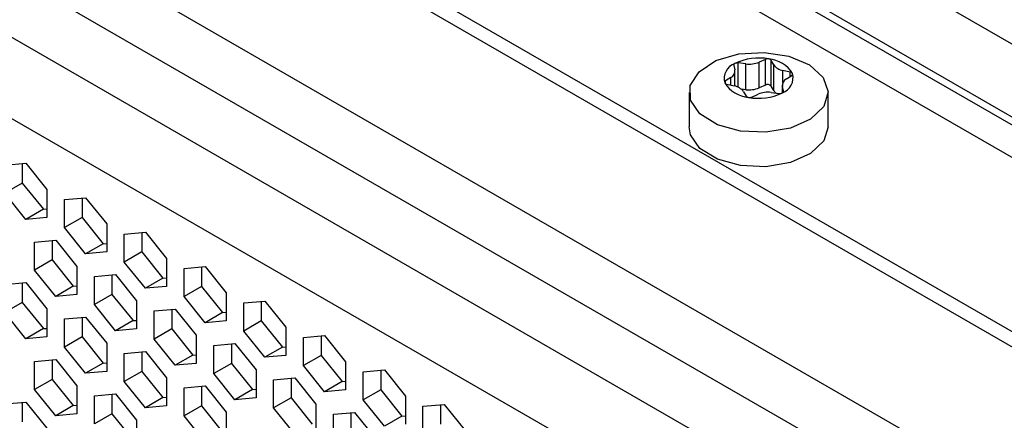
# Model space of a CAD drawing. Units: millimetres. Extents: x -1499 to 2041, y -640 to 158.
# Drawn here: x 1689 to 1728, y -189 to -173 of the extents above; entities that cross this region are included whole.
import ezdxf

# ---------------------------------------------------------------- set-up
doc = ezdxf.new("R2010")
doc.units = ezdxf.units.MM
doc.layers.add('02-Processor 2D', color=4, linetype='Continuous')

msp = doc.modelspace()

# ---------------------------------------------------------------- linework, layer by layer
at = {"layer": '02-Processor 2D', "color": 241}
for p, q in [((1444.82, -9.973), (1748.876, -185.501)), ((1443.547, -12.178), (1746.577, -187.114)), ((1746.295, -187.277), (1443.547, -12.504)), ((1442.981, -13.484), (1745.163, -187.93)), ((1738.517, -191.726), (1433.824, -15.831)), ((1739.079, -191.442), (1434.724, -15.742)), ((1733.426, -194.665), (1428.733, -18.77)), ((1731.634, -195.998), (1427.131, -20.213)), ((1729.442, -197.264), (1424.939, -21.478)), ((1728.215, -199.821), (1423.338, -23.82)), ((1717.255, -174.577), (1717.299, -174.759)), ((1717.747, -174.518), (1717.434, -174.48)), ((1717.434, -175.457), (1717.434, -174.48)), ((1717.747, -175.555), (1717.747, -174.518)), ((1718.529, -174.333), (1718.278, -174.446)), ((1718.278, -175.483), (1718.278, -174.446)), ((1718.529, -175.37), (1718.529, -174.333)), ((1718.864, -174.549), (1718.764, -174.374)), ((1718.764, -175.411), (1718.764, -174.374)), ((1718.864, -175.586), (1718.864, -174.549)), ((1717.141, -175.06), (1716.929, -175.198)), ((1717.141, -175.372), (1717.141, -175.06)), ((1717.305, -175.411), (1717.305, -174.811)), ((1719.532, -174.848), (1719.237, -174.779)), ((1719.237, -175.268), (1719.237, -174.779)), ((1719.375, -175.123), (1719.588, -174.986)), ((1719.532, -175.022), (1719.532, -174.848)), ((1716.929, -175.313), (1716.929, -175.198)), ((1716.984, -175.336), (1717.28, -175.405)), ((1718.529, -175.37), (1718.278, -175.483)), ((1718.864, -175.586), (1718.764, -175.411)), ((1719.211, -175.373), (1719.211, -175.684)), ((1719.261, -175.607), (1719.217, -175.425)), ((1719.217, -175.681), (1719.217, -175.425)), ((1715.458, -175.664), (1715.458, -177.052)), ((1717.747, -175.555), (1717.561, -175.532)), ((1717.652, -175.635), (1717.752, -175.81)), ((1717.987, -175.851), (1718.238, -175.738)), ((1718.769, -175.666), (1719.082, -175.704)), ((1719.261, -175.631), (1719.261, -175.607)), ((1721.058, -177.052), (1721.058, -175.664)), ((1687.923, -178.593), (1688.772, -178.517)), ((1688.63, -178.529), (1688.63, -179.316)), ((1688.772, -178.517), (1689.62, -179.572)), ((1688.63, -179.316), (1687.923, -179.724)), ((1688.63, -179.316), (1689.479, -180.371)), ((1688.772, -180.78), (1687.923, -179.724)), ((1689.62, -179.572), (1689.62, -180.704)), ((1690.327, -179.98), (1691.176, -179.905)), ((1690.327, -181.112), (1690.327, -179.98)), ((1691.034, -179.917), (1691.034, -180.704)), ((1691.176, -179.905), (1692.024, -180.96)), ((1689.479, -180.371), (1688.772, -180.78)), ((1689.479, -180.371), (1689.62, -180.359)), ((1689.62, -180.704), (1688.772, -180.78)), ((1691.034, -180.704), (1690.327, -181.112)), ((1691.034, -180.704), (1691.883, -181.759)), ((1692.024, -180.96), (1692.024, -182.092)), ((1691.176, -182.167), (1690.327, -181.112)), ((1692.732, -181.368), (1693.58, -181.292)), ((1692.732, -182.5), (1692.732, -181.368)), ((1693.439, -181.305), (1693.439, -182.092)), ((1693.58, -181.292), (1694.429, -182.348)), ((1689.125, -181.691), (1689.974, -181.615)), ((1689.125, -182.822), (1689.125, -181.691)), ((1689.832, -181.628), (1689.832, -182.414)), ((1689.974, -181.615), (1690.822, -182.67)), ((1691.883, -181.759), (1691.176, -182.167)), ((1691.883, -181.759), (1692.024, -181.747)), ((1692.024, -182.092), (1691.176, -182.167)), ((1693.439, -182.092), (1692.732, -182.5)), ((1693.439, -182.092), (1694.287, -183.147)), ((1689.832, -182.414), (1689.125, -182.822)), ((1689.832, -182.414), (1690.681, -183.47)), ((1693.58, -183.555), (1692.732, -182.5)), ((1694.429, -182.348), (1694.429, -183.479)), ((1689.974, -183.878), (1689.125, -182.822)), ((1690.822, -182.67), (1690.822, -183.802)), ((1691.529, -183.079), (1692.378, -183.003)), ((1692.237, -183.015), (1692.237, -183.802)), ((1692.378, -183.003), (1693.226, -184.058)), ((1695.136, -182.756), (1695.984, -182.68)), ((1695.136, -183.888), (1695.136, -182.756)), ((1695.843, -182.693), (1695.843, -183.479)), ((1695.984, -182.68), (1696.833, -183.736)), ((1687.923, -183.401), (1688.772, -183.325)), ((1688.63, -183.338), (1688.63, -184.124)), ((1688.772, -183.325), (1689.62, -184.381)), ((1691.529, -184.21), (1691.529, -183.079)), ((1694.287, -183.147), (1693.58, -183.555)), ((1694.287, -183.147), (1694.429, -183.134)), ((1690.681, -183.47), (1689.974, -183.878)), ((1690.822, -183.802), (1689.974, -183.878)), ((1690.681, -183.47), (1690.822, -183.457)), ((1692.237, -183.802), (1691.529, -184.21)), ((1692.237, -183.802), (1693.085, -184.857)), ((1694.429, -183.479), (1693.58, -183.555)), ((1695.843, -183.479), (1695.136, -183.888)), ((1695.843, -183.479), (1696.691, -184.535)), ((1696.833, -183.736), (1696.833, -184.867)), ((1688.63, -184.124), (1687.923, -184.533)), ((1688.63, -184.124), (1689.479, -185.18)), ((1692.378, -185.266), (1691.529, -184.21)), ((1693.226, -184.058), (1693.226, -185.19)), ((1695.984, -184.943), (1695.136, -183.888)), ((1697.54, -184.144), (1698.388, -184.068)), ((1697.54, -185.276), (1697.54, -184.144)), ((1698.247, -184.081), (1698.247, -184.867)), ((1698.388, -184.068), (1699.237, -185.124)), ((1688.772, -185.588), (1687.923, -184.533)), ((1689.62, -184.381), (1689.62, -185.512)), ((1693.934, -184.467), (1694.782, -184.391)), ((1693.934, -185.598), (1693.934, -184.467)), ((1694.641, -184.403), (1694.641, -185.19)), ((1694.782, -184.391), (1695.631, -185.446)), ((1696.691, -184.535), (1695.984, -184.943)), ((1696.691, -184.535), (1696.833, -184.522)), ((1690.327, -184.789), (1691.176, -184.713)), ((1690.327, -185.92), (1690.327, -184.789)), ((1691.034, -184.726), (1691.034, -185.512)), ((1691.176, -184.713), (1692.024, -185.769)), ((1693.085, -184.857), (1692.378, -185.266)), ((1693.085, -184.857), (1693.226, -184.845)), ((1696.833, -184.867), (1695.984, -184.943)), ((1698.247, -184.867), (1697.54, -185.276)), ((1698.247, -184.867), (1699.095, -185.923)), ((1689.479, -185.18), (1688.772, -185.588)), ((1689.479, -185.18), (1689.62, -185.167)), ((1693.226, -185.19), (1692.378, -185.266)), ((1694.641, -185.19), (1693.934, -185.598)), ((1694.641, -185.19), (1695.489, -186.245)), ((1698.388, -186.331), (1697.54, -185.276)), ((1699.237, -185.124), (1699.237, -186.255)), ((1689.62, -185.512), (1688.772, -185.588)), ((1691.034, -185.512), (1690.327, -185.92)), ((1691.034, -185.512), (1691.883, -186.568)), ((1692.024, -185.769), (1692.024, -186.9)), ((1694.782, -186.654), (1693.934, -185.598)), ((1695.631, -185.446), (1695.631, -186.578)), ((1696.338, -185.854), (1697.186, -185.779)), ((1697.045, -185.791), (1697.045, -186.578)), ((1697.186, -185.779), (1698.035, -186.834)), ((1699.944, -185.532), (1700.793, -185.456)), ((1699.944, -186.663), (1699.944, -185.532)), ((1700.651, -185.469), (1700.651, -186.255)), ((1700.793, -185.456), (1701.641, -186.512)), ((1691.176, -186.976), (1690.327, -185.92)), ((1692.732, -186.177), (1693.58, -186.101)), ((1692.732, -187.308), (1692.732, -186.177)), ((1693.439, -186.114), (1693.439, -186.9)), ((1693.58, -186.101), (1694.429, -187.157)), ((1696.338, -186.986), (1696.338, -185.854)), ((1699.095, -185.923), (1698.388, -186.331)), ((1699.095, -185.923), (1699.237, -185.91)), ((1689.125, -186.499), (1689.974, -186.423)), ((1689.125, -187.631), (1689.125, -186.499)), ((1689.832, -186.436), (1689.832, -187.223)), ((1689.974, -186.423), (1690.822, -187.479)), ((1691.883, -186.568), (1691.176, -186.976)), ((1691.883, -186.568), (1692.024, -186.555)), ((1695.489, -186.245), (1694.782, -186.654)), ((1695.631, -186.578), (1694.782, -186.654)), ((1695.489, -186.245), (1695.631, -186.233)), ((1697.045, -186.578), (1696.338, -186.986)), ((1697.045, -186.578), (1697.893, -187.633)), ((1699.237, -186.255), (1698.388, -186.331)), ((1700.651, -186.255), (1699.944, -186.663)), ((1700.651, -186.255), (1701.5, -187.311)), ((1701.641, -186.512), (1701.641, -187.643)), ((1692.024, -186.9), (1691.176, -186.976)), ((1693.439, -186.9), (1692.732, -187.308)), ((1693.439, -186.9), (1694.287, -187.956)), ((1697.186, -188.041), (1696.338, -186.986)), ((1698.035, -186.834), (1698.035, -187.966)), ((1700.793, -187.719), (1699.944, -186.663)), ((1702.348, -186.92), (1703.197, -186.844)), ((1702.348, -188.051), (1702.348, -186.92)), ((1703.055, -186.857), (1703.055, -187.643)), ((1703.197, -186.844), (1704.045, -187.9)), ((1689.832, -187.223), (1689.125, -187.631)), ((1689.832, -187.223), (1690.681, -188.278)), ((1693.58, -188.364), (1692.732, -187.308)), ((1694.429, -187.157), (1694.429, -188.288)), ((1698.742, -187.242), (1699.59, -187.166)), ((1698.742, -188.374), (1698.742, -187.242)), ((1699.449, -187.179), (1699.449, -187.966)), ((1699.59, -187.166), (1700.439, -188.222)), ((1701.5, -187.311), (1700.793, -187.719)), ((1701.5, -187.311), (1701.641, -187.298)), ((1689.974, -188.686), (1689.125, -187.631)), ((1690.822, -187.479), (1690.822, -188.61)), ((1695.136, -187.565), (1695.984, -187.489)), ((1695.136, -188.696), (1695.136, -187.565)), ((1695.843, -187.502), (1695.843, -188.288)), ((1695.984, -187.489), (1696.833, -188.544)), ((1697.893, -187.633), (1697.186, -188.041)), ((1697.893, -187.633), (1698.035, -187.621)), ((1701.641, -187.643), (1700.793, -187.719)), ((1703.055, -187.643), (1702.348, -188.051)), ((1703.055, -187.643), (1703.904, -188.699)), ((1687.923, -188.21), (1688.772, -188.134)), ((1688.63, -188.146), (1688.63, -188.933)), ((1688.772, -188.134), (1689.62, -189.189)), ((1691.529, -187.887), (1692.378, -187.811)), ((1691.529, -189.019), (1691.529, -187.887)), ((1692.237, -187.824), (1692.237, -188.61)), ((1692.378, -187.811), (1693.226, -188.867)), ((1694.287, -187.956), (1693.58, -188.364)), ((1694.287, -187.956), (1694.429, -187.943)), ((1698.035, -187.966), (1697.186, -188.041)), ((1699.449, -187.966), (1698.742, -188.374)), ((1699.449, -187.966), (1700.298, -189.021)), ((1703.197, -189.107), (1702.348, -188.051)), ((1704.045, -187.9), (1704.045, -189.031)), ((1690.681, -188.278), (1689.974, -188.686)), ((1690.681, -188.278), (1690.822, -188.265)), ((1694.429, -188.288), (1693.58, -188.364)), ((1695.843, -188.288), (1695.136, -188.696)), ((1695.843, -188.288), (1696.691, -189.344)), ((1696.833, -188.544), (1696.833, -189.676)), ((1699.59, -189.429), (1698.742, -188.374)), ((1700.439, -188.222), (1700.439, -189.353)), ((1701.146, -188.63), (1701.995, -188.554)), ((1701.853, -188.567), (1701.853, -189.353)), ((1701.995, -188.554), (1702.843, -189.61)), ((1704.752, -188.308), (1705.601, -188.232)), ((1704.752, -189.439), (1704.752, -188.308)), ((1705.459, -188.245), (1705.459, -189.031)), ((1705.601, -188.232), (1706.449, -189.287)), ((1690.822, -188.61), (1689.974, -188.686)), ((1692.237, -188.61), (1691.529, -189.019)), ((1692.237, -188.61), (1693.085, -189.666)), ((1693.226, -188.867), (1693.226, -189.998)), ((1695.984, -189.752), (1695.136, -188.696)), ((1701.146, -189.762), (1701.146, -188.63)), ((1703.904, -188.699), (1703.197, -189.107)), ((1703.904, -188.699), (1704.045, -188.686))]:
    msp.add_line(p, q, dxfattribs=at)
at = {"layer": '02-Processor 2D', "color": 241, "flags": 128}
for points in [[(1720.303, -174.559), (1720.856, -175.06), (1721.058, -175.643), (1720.882, -176.228), (1720.352, -176.737), (1719.539, -177.101), (1718.553, -177.271), (1717.527, -177.224), (1716.6, -176.966), (1715.897, -176.532), (1715.513, -175.981), (1715.499, -175.387), (1715.859, -174.83), (1716.542, -174.386), (1717.457, -174.115), (1718.48, -174.052), (1719.474, -174.207), (1720.303, -174.559)], [(1721.058, -177.052), (1720.882, -177.616), (1720.352, -178.125), (1719.539, -178.489), (1718.553, -178.659), (1717.527, -178.612), (1716.6, -178.354), (1715.897, -177.92), (1715.513, -177.369), (1715.458, -177.052)]]:
    msp.add_lwpolyline(points, dxfattribs=at)
at = {"layer": '02-Processor 2D', "color": 241}
for centre, radius, start, end in [((1718.259, -176.464), 2.184, 79.2874, 116.0093), ((1718.622, -174.555), 0.24, 79.6044, 112.6001), ((1718.575, -175.534), 1.219, 30.8746, 85.7755), ((1718.652, -174.458), 0.14, 36.7006, 84.4971), ((1717.509, -175.105), 0.637, 108.9649, 195.5067), ((1717.326, -174.569), 0.0713, 110.2935, 186.6402), ((1717.403, -174.709), 0.231, 82.2578, 116.1714), ((1717.88, -173.495), 1.031, 262.5816, 292.7147), ((1719.327, -174.215), 0.571, 215.7796, 260.8692), ((1717.013, -174.801), 0.289, 296.1638, 8.3064), ((1719.007, -175.079), 0.637, 288.9649, 15.5067), ((1719.515, -174.97), 0.123, 29.7589, 82.1173), ((1719.56, -174.928), 0.0642, 295.0832, 17.2623), ((1716.956, -175.256), 0.0642, 115.0832, 197.2623), ((1717.941, -174.649), 1.219, 210.8746, 265.7755), ((1717.001, -175.214), 0.123, 209.7589, 262.1173), ((1717.189, -175.969), 0.571, 35.7796, 80.8692), ((1717.88, -174.532), 1.031, 262.5816, 292.7147), ((1718.619, -175.55), 0.201, 43.6747, 116.4188), ((1719.503, -175.383), 0.289, 116.1638, 188.3064), ((1717.864, -175.726), 0.14, 216.7006, 264.4971), ((1718.257, -173.719), 2.184, 259.2874, 296.0093), ((1717.894, -175.629), 0.24, 259.6044, 292.6001), ((1718.636, -176.689), 1.031, 82.5816, 112.7147), ((1719.179, -175.398), 0.367, 210.8259, 232.3071), ((1719.113, -175.475), 0.231, 262.2578, 296.1714), ((1719.19, -175.615), 0.0713, 290.2935, 6.6402)]:
    msp.add_arc(centre, radius, start, end, dxfattribs=at)

doc.saveas('drawing.dxf')
